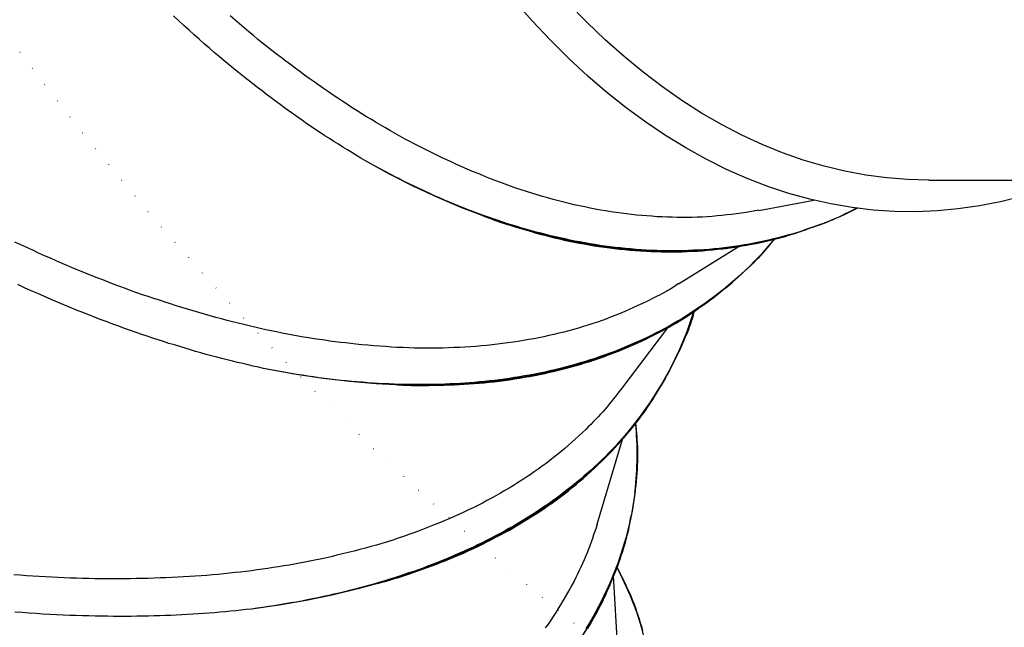
# Model space of a CAD drawing. Extents: x 3098 to 19033, y 8764 to 20928.
# Drawn here: x 4936 to 5246, y 15913 to 16105 of the extents above; entities that cross this region are included whole.
import ezdxf

# ---------------------------------------------------------------- set-up
doc = ezdxf.new("R2010")
doc.units = 0
doc.linetypes.add('DOT', pattern=[6.35, 0, -6.35])
doc.layers.add('LAYER01', color=7, linetype='Continuous')
doc.layers.add('LAYER08', color=7, linetype='Continuous')

msp = doc.modelspace()

# ---------------------------------------------------------------- linework, layer by layer
at = {"layer": 'LAYER01', "color": 7, "linetype": 'Continuous'}
for p, q in [((5222.55, 16054.23), (6190.56, 16054.23)), ((5169.03, 16044.65), (5186.28, 16047.9)), ((5169.01, 16044.76), (5164.99, 16043.96)), ((5189.06, 16040.46), (5189.55, 16040.65)), ((5143.71, 16021.54), (5162.79, 16033.39)), ((5162.91, 16024.06), (5163.29, 16024.41)), ((5125.55, 15988.14), (5140.65, 16008.02)), ((5141.3, 15995.13), (5141.57, 15995.65)), ((5141.59, 15995.69), (5141.82, 15996.13)), ((5118.03, 15945.7), (5126.14, 15972.8)), ((5129.9, 15955.53), (5129.97, 15956.12)), ((5129.99, 15956.16), (5130.04, 15956.65)), ((5125.11, 15897.51), (5123.14, 15929.43))]:
    msp.add_line(p, q, dxfattribs=at)
for points in [[(5251.84, 16049.07), (5245.21, 16047.41), (5238.55, 16046.09), (5231.86, 16045.13), (5225.17, 16044.51), (5218.47, 16044.25), (5211.76, 16044.34), (5205.06, 16044.78), (5198.38, 16045.57), (5191.7, 16046.71), (5185.05, 16048.2), (5178.43, 16050.03), (5171.84, 16052.22), (5165.29, 16054.75), (5158.79, 16057.62), (5152.34, 16060.83), (5145.95, 16064.38), (5139.61, 16068.26), (5133.35, 16072.47), (5127.16, 16077.01), (5121.05, 16081.87), (5115.03, 16087.05), (5109.09, 16092.54), (5103.26, 16098.35), (5097.52, 16104.45), (5091.89, 16110.85)], [(5222.55, 16054.23), (5215.92, 16054.41), (5209.3, 16054.94), (5202.69, 16055.82), (5196.1, 16057.05), (5189.53, 16058.63), (5182.99, 16060.56), (5176.49, 16062.84), (5170.03, 16065.46), (5163.62, 16068.43), (5157.26, 16071.73), (5150.96, 16075.38), (5144.73, 16079.35), (5138.57, 16083.65), (5132.48, 16088.28), (5126.48, 16093.24), (5120.56, 16098.51), (5114.74, 16104.09), (5109.02, 16109.97)], [(5044.93, 16060.32), (5043.52, 16061.18), (5042.1, 16062.03), (5040.68, 16062.89), (5039.27, 16063.76), (5037.85, 16064.63), (5036.43, 16065.51), (5035.02, 16066.4), (5033.6, 16067.3), (5032.19, 16068.22), (5030.77, 16069.15), (5029.36, 16070.09), (5027.95, 16071.05), (5026.53, 16072.01), (5025.12, 16072.99), (5023.71, 16073.98), (5022.3, 16074.98), (5020.89, 16075.99), (5019.48, 16077.01), (5018.07, 16078.04), (5016.65, 16079.09), (5015.23, 16080.15), (5013.8, 16081.23), (5012.36, 16082.33), (5010.91, 16083.45), (5009.45, 16084.59), (5007.97, 16085.75), (5006.49, 16086.93), (5004.99, 16088.13), (5003.48, 16089.36), (5001.95, 16090.61), (5000.42, 16091.89), (4998.87, 16093.19), (4997.32, 16094.51), (4995.75, 16095.86), (4994.17, 16097.23), (4992.58, 16098.63), (4990.97, 16100.05), (4989.36, 16101.5), (4987.74, 16102.97), (4986.1, 16104.47), (4984.45, 16106)], [(5025.74, 16087.35), (5024.28, 16088.44), (5022.81, 16089.54), (5021.35, 16090.64), (5019.88, 16091.74), (5018.41, 16092.85), (5016.95, 16093.98), (5015.48, 16095.11), (5014.02, 16096.26), (5012.55, 16097.43), (5011.09, 16098.61), (5009.62, 16099.8), (5008.15, 16101.01), (5006.69, 16102.24), (5005.22, 16103.48), (5003.75, 16104.73), (5002.28, 16105.99)], [(5073.63, 16059.17), (5072.15, 16059.87), (5070.67, 16060.57), (5069.19, 16061.27), (5067.71, 16061.98), (5066.22, 16062.7), (5064.74, 16063.43), (5063.26, 16064.17), (5061.77, 16064.93), (5060.29, 16065.7), (5058.8, 16066.49), (5057.31, 16067.29), (5055.82, 16068.12), (5054.32, 16068.95), (5052.83, 16069.8), (5051.33, 16070.66), (5049.83, 16071.54), (5048.33, 16072.42), (5046.83, 16073.32), (5045.33, 16074.23), (5043.82, 16075.16), (5042.32, 16076.1), (5040.81, 16077.06), (5039.31, 16078.03), (5037.8, 16079.02), (5036.29, 16080.02), (5034.79, 16081.04), (5033.28, 16082.07), (5031.77, 16083.12), (5030.27, 16084.17), (5028.76, 16085.22), (5027.25, 16086.29), (5025.74, 16087.35)], [(5200.09, 16045.5), (5199.13, 16045.01), (5198.17, 16044.52), (5197.19, 16044.03), (5196.21, 16043.54), (5195.21, 16043.05), (5194.19, 16042.57), (5193.14, 16042.09), (5192.06, 16041.62), (5190.95, 16041.16), (5189.8, 16040.7), (5188.62, 16040.24), (5187.41, 16039.79), (5186.17, 16039.35), (5184.89, 16038.92), (5183.57, 16038.48), (5182.23, 16038.06), (5180.85, 16037.63), (5179.44, 16037.22), (5178.01, 16036.81), (5176.55, 16036.41), (5175.08, 16036.02), (5173.58, 16035.65), (5172.07, 16035.29), (5170.55, 16034.95), (5169.02, 16034.63), (5167.48, 16034.32), (5165.94, 16034.03), (5164.38, 16033.76), (5162.82, 16033.51), (5161.25, 16033.28), (5159.67, 16033.07), (5158.08, 16032.87), (5156.49, 16032.69), (5154.89, 16032.53), (5153.28, 16032.39), (5151.66, 16032.27), (5150.04, 16032.16), (5148.41, 16032.08), (5146.77, 16032.01), (5145.13, 16031.96), (5143.47, 16031.93), (5141.81, 16031.92), (5140.15, 16031.93), (5138.49, 16031.96), (5136.82, 16032), (5135.16, 16032.07), (5133.5, 16032.15), (5131.85, 16032.25), (5130.2, 16032.37), (5128.56, 16032.5), (5126.92, 16032.65), (5125.29, 16032.82), (5123.67, 16033), (5122.06, 16033.2), (5120.46, 16033.42), (5118.86, 16033.65), (5117.27, 16033.89), (5115.69, 16034.15), (5114.11, 16034.43), (5112.55, 16034.71), (5110.99, 16035.01), (5109.44, 16035.32), (5107.9, 16035.65), (5106.37, 16035.98), (5104.85, 16036.33), (5103.33, 16036.69), (5101.83, 16037.06), (5100.32, 16037.44), (5098.82, 16037.83), (5097.32, 16038.24), (5095.82, 16038.66), (5094.32, 16039.1), (5092.81, 16039.54), (5091.3, 16040.01), (5089.79, 16040.48), (5088.28, 16040.97), (5086.76, 16041.47), (5085.24, 16041.99), (5083.72, 16042.52), (5082.19, 16043.07), (5080.66, 16043.63), (5079.13, 16044.2), (5077.59, 16044.79), (5076.06, 16045.39), (5074.52, 16046.01), (5072.97, 16046.64), (5071.43, 16047.28), (5069.88, 16047.94), (5068.33, 16048.61), (5066.78, 16049.29), (5065.22, 16049.99), (5063.67, 16050.7), (5062.11, 16051.43), (5060.55, 16052.17), (5058.99, 16052.93), (5057.43, 16053.7), (5055.87, 16054.49), (5054.31, 16055.3), (5052.75, 16056.12), (5051.19, 16056.94), (5049.62, 16057.78), (5048.06, 16058.63), (5046.5, 16059.47), (5044.93, 16060.32)], [(5189.06, 16040.46), (5188.37, 16040.2), (5182.02, 16037.96), (5175.55, 16036.07), (5168.96, 16034.51), (5162.25, 16033.3), (5155.44, 16032.43), (5148.53, 16031.91), (5141.53, 16031.72), (5134.44, 16031.89), (5127.26, 16032.39), (5120.02, 16033.24), (5112.7, 16034.44), (5105.33, 16035.97), (5097.9, 16037.85), (5090.42, 16040.06), (5082.9, 16042.61), (5075.35, 16045.5), (5067.77, 16048.71), (5060.17, 16052.26), (5052.55, 16056.13), (5044.93, 16060.32)], [(5164.99, 16043.96), (5163.46, 16043.77), (5161.94, 16043.58), (5160.41, 16043.4), (5158.88, 16043.23), (5157.34, 16043.06), (5155.8, 16042.92), (5154.26, 16042.78), (5152.71, 16042.67), (5151.16, 16042.58), (5149.59, 16042.52), (5148.02, 16042.47), (5146.45, 16042.45), (5144.87, 16042.44), (5143.29, 16042.46), (5141.7, 16042.49), (5140.11, 16042.54), (5138.51, 16042.61), (5136.91, 16042.69), (5135.3, 16042.8), (5133.69, 16042.91), (5132.08, 16043.05), (5130.46, 16043.21), (5128.84, 16043.38), (5127.22, 16043.57), (5125.59, 16043.78), (5123.96, 16044), (5122.33, 16044.25), (5120.69, 16044.51), (5119.05, 16044.79), (5117.41, 16045.09), (5115.76, 16045.41), (5114.11, 16045.75), (5112.46, 16046.1), (5110.8, 16046.47), (5109.14, 16046.86), (5107.48, 16047.27), (5105.81, 16047.7), (5104.14, 16048.14), (5102.47, 16048.6), (5100.8, 16049.07), (5099.12, 16049.57), (5097.44, 16050.08), (5095.75, 16050.61), (5094.07, 16051.15), (5092.38, 16051.72), (5090.68, 16052.31), (5088.99, 16052.92), (5087.29, 16053.55), (5085.59, 16054.2), (5083.88, 16054.88), (5082.18, 16055.57), (5080.47, 16056.27), (5078.76, 16056.99), (5077.05, 16057.71), (5075.34, 16058.44), (5073.63, 16059.17)], [(5081.33, 16043.28), (5081.68, 16043.13), (5082.04, 16042.98), (5082.41, 16042.83), (5082.79, 16042.67), (5083.19, 16042.52), (5083.62, 16042.35), (5084.07, 16042.18), (5084.56, 16042), (5085.08, 16041.81), (5085.64, 16041.62), (5086.23, 16041.41), (5086.85, 16041.21), (5087.48, 16041), (5088.12, 16040.78), (5088.78, 16040.56), (5089.44, 16040.34)], [(5089.44, 16040.34), (5096.88, 16038.1), (5104.27, 16036.19), (5111.61, 16034.62), (5118.89, 16033.38), (5126.1, 16032.49), (5133.24, 16031.93), (5140.3, 16031.71), (5147.28, 16031.84), (5154.16, 16032.3), (5160.95, 16033.1), (5167.63, 16034.24), (5174.21, 16035.72), (5180.67, 16037.54), (5181.19, 16037.7)], [(5089.44, 16040.34), (5090.94, 16039.88), (5092.44, 16039.42), (5093.94, 16038.97), (5095.45, 16038.52), (5096.95, 16038.07), (5098.46, 16037.64), (5099.98, 16037.22), (5101.5, 16036.81), (5103.03, 16036.42), (5104.57, 16036.04), (5106.11, 16035.68), (5107.66, 16035.33), (5109.22, 16035), (5110.78, 16034.68), (5112.36, 16034.37), (5113.93, 16034.08), (5115.52, 16033.81), (5117.11, 16033.54), (5118.7, 16033.29), (5120.31, 16033.06), (5121.92, 16032.84), (5123.53, 16032.64), (5125.16, 16032.46), (5126.78, 16032.29), (5128.41, 16032.14), (5130.05, 16032.01), (5131.69, 16031.9), (5133.33, 16031.81), (5134.98, 16031.73), (5136.62, 16031.67), (5138.26, 16031.63), (5139.9, 16031.61), (5141.53, 16031.6), (5143.16, 16031.62), (5144.78, 16031.65), (5146.4, 16031.7), (5148.02, 16031.77), (5149.63, 16031.86), (5151.24, 16031.97), (5152.84, 16032.1), (5154.43, 16032.24), (5156.02, 16032.41), (5157.6, 16032.59), (5159.16, 16032.78), (5160.71, 16033), (5162.23, 16033.22), (5163.74, 16033.46), (5165.22, 16033.71), (5166.67, 16033.98), (5168.1, 16034.25), (5169.5, 16034.53), (5170.87, 16034.83), (5172.21, 16035.14), (5173.52, 16035.45), (5174.8, 16035.79), (5176.06, 16036.13), (5177.29, 16036.49), (5178.49, 16036.86), (5179.67, 16037.24), (5180.83, 16037.63), (5181.97, 16038.02), (5183.11, 16038.42), (5184.24, 16038.83), (5185.36, 16039.23)], [(4987.07, 16014.02), (4985.31, 16014.59), (4983.55, 16015.16), (4981.79, 16015.73), (4980.02, 16016.31), (4978.26, 16016.89), (4976.49, 16017.49), (4974.71, 16018.09), (4972.94, 16018.71), (4971.15, 16019.35), (4969.36, 16019.99), (4967.57, 16020.66), (4965.77, 16021.33), (4963.96, 16022.02), (4962.16, 16022.72), (4960.34, 16023.43), (4958.52, 16024.16), (4956.7, 16024.89), (4954.87, 16025.64), (4953.03, 16026.39), (4951.19, 16027.16), (4949.35, 16027.95), (4947.5, 16028.74), (4945.65, 16029.56), (4943.79, 16030.38), (4941.93, 16031.22), (4940.07, 16032.08), (4938.2, 16032.94), (4936.33, 16033.82), (4934.46, 16034.7)], [(5174.03, 16035.8), (5173.42, 16035.05), (5172.8, 16034.29), (5172.17, 16033.53), (5171.53, 16032.76), (5170.88, 16031.99), (5170.19, 16031.21), (5169.49, 16030.43), (5168.75, 16029.63), (5167.97, 16028.82), (5167.16, 16028), (5166.31, 16027.16), (5165.42, 16026.32), (5164.5, 16025.46), (5163.55, 16024.59), (5162.56, 16023.71), (5161.53, 16022.82), (5160.47, 16021.91), (5159.37, 16021), (5158.25, 16020.08), (5157.1, 16019.16), (5155.93, 16018.24), (5154.73, 16017.33), (5153.52, 16016.42), (5152.29, 16015.53), (5151.06, 16014.66), (5149.8, 16013.8), (5148.54, 16012.95), (5147.27, 16012.13), (5145.98, 16011.31), (5144.68, 16010.51), (5143.37, 16009.73), (5142.04, 16008.95), (5140.7, 16008.2), (5139.35, 16007.45), (5137.98, 16006.72), (5136.6, 16006.01), (5135.21, 16005.3), (5133.8, 16004.61), (5132.38, 16003.94), (5130.94, 16003.28), (5129.5, 16002.64), (5128.03, 16002.01), (5126.56, 16001.39), (5125.07, 16000.79), (5123.57, 16000.21), (5122.05, 15999.63), (5120.53, 15999.08), (5118.98, 15998.54), (5117.43, 15998.01), (5115.86, 15997.51), (5114.29, 15997.01), (5112.7, 15996.54), (5111.11, 15996.08), (5109.52, 15995.63), (5107.92, 15995.21), (5106.32, 15994.8), (5104.72, 15994.41), (5103.12, 15994.04), (5101.52, 15993.69), (5099.92, 15993.35), (5098.32, 15993.03), (5096.73, 15992.73), (5095.13, 15992.45), (5093.54, 15992.18), (5091.95, 15991.92), (5090.37, 15991.69), (5088.79, 15991.46), (5087.21, 15991.25), (5085.63, 15991.06), (5084.06, 15990.88), (5082.49, 15990.72), (5080.93, 15990.56), (5079.37, 15990.42), (5077.81, 15990.3), (5076.26, 15990.18), (5074.71, 15990.08), (5073.15, 15989.99), (5071.59, 15989.92), (5070.03, 15989.85), (5068.46, 15989.8), (5066.88, 15989.76), (5065.3, 15989.73), (5063.7, 15989.71), (5062.1, 15989.71), (5060.5, 15989.72), (5058.88, 15989.73), (5057.26, 15989.77), (5055.63, 15989.81), (5053.99, 15989.86), (5052.34, 15989.93), (5050.69, 15990.01), (5049.03, 15990.1), (5047.36, 15990.21), (5045.69, 15990.32), (5044.01, 15990.45), (5042.32, 15990.59), (5040.63, 15990.74), (5038.92, 15990.9), (5037.22, 15991.07), (5035.5, 15991.26), (5033.78, 15991.46), (5032.05, 15991.68), (5030.32, 15991.91), (5028.58, 15992.15), (5026.83, 15992.41), (5025.08, 15992.68), (5023.32, 15992.96), (5021.56, 15993.26), (5019.8, 15993.56), (5018.03, 15993.87), (5016.26, 15994.18), (5014.49, 15994.49)], [(5162.91, 16024.06), (5162.14, 16023.37), (5157.13, 16019.13), (5151.88, 16015.15), (5146.4, 16011.46), (5140.68, 16008.04), (5134.75, 16004.9), (5128.6, 16002.04), (5122.23, 15999.48), (5115.67, 15997.2), (5108.9, 15995.21), (5101.93, 15993.52), (5094.78, 15992.12), (5087.45, 15991.02), (5079.95, 15990.21), (5072.28, 15989.7), (5064.44, 15989.49), (5056.46, 15989.58), (5048.33, 15989.97), (5040.06, 15990.66), (5031.66, 15991.64), (5023.13, 15992.92), (5014.49, 15994.49)], [(5014.49, 15994.49), (5012.86, 15994.85), (5011.23, 15995.21), (5009.59, 15995.58), (5007.96, 15995.95), (5006.32, 15996.33), (5004.68, 15996.71), (5003.04, 15997.11), (5001.39, 15997.52), (4999.74, 15997.94), (4998.09, 15998.37), (4996.43, 15998.81), (4994.77, 15999.27), (4993.1, 15999.73), (4991.43, 16000.21), (4989.76, 16000.7), (4988.08, 16001.19), (4986.4, 16001.7), (4984.72, 16002.22), (4983.03, 16002.74), (4981.34, 16003.28), (4979.63, 16003.83), (4977.91, 16004.4), (4976.17, 16004.98), (4974.42, 16005.57), (4972.65, 16006.18), (4970.85, 16006.81), (4969.05, 16007.46), (4967.22, 16008.12), (4965.37, 16008.79), (4963.5, 16009.49), (4961.62, 16010.2), (4959.71, 16010.94), (4957.79, 16011.69), (4955.85, 16012.46), (4953.88, 16013.25), (4951.9, 16014.06), (4949.9, 16014.89), (4947.88, 16015.74), (4945.84, 16016.61), (4943.78, 16017.5), (4941.7, 16018.41), (4939.61, 16019.35), (4937.5, 16020.3), (4935.38, 16021.27)], [(5143.69, 16021.57), (5143.26, 16021.28), (5142.83, 16020.99), (5142.38, 16020.69), (5141.91, 16020.39), (5141.42, 16020.08), (5140.89, 16019.76), (5140.33, 16019.43), (5139.73, 16019.08), (5139.08, 16018.72), (5138.38, 16018.35), (5137.65, 16017.96), (5136.89, 16017.57), (5136.1, 16017.17), (5135.29, 16016.76), (5134.47, 16016.35), (5133.65, 16015.94)], [(5133.65, 16015.94), (5132.27, 16015.3), (5130.89, 16014.67), (5129.5, 16014.04), (5128.11, 16013.42), (5126.71, 16012.8), (5125.31, 16012.2), (5123.89, 16011.62), (5122.46, 16011.05), (5121.02, 16010.5), (5119.56, 16009.97), (5118.09, 16009.45), (5116.61, 16008.96), (5115.12, 16008.48), (5113.61, 16008.01), (5112.1, 16007.56), (5110.57, 16007.13), (5109.04, 16006.71), (5107.49, 16006.31), (5105.94, 16005.92), (5104.38, 16005.54), (5102.8, 16005.18), (5101.22, 16004.84), (5099.63, 16004.51), (5098.03, 16004.2), (5096.42, 16003.9), (5094.79, 16003.62), (5093.16, 16003.35), (5091.52, 16003.1), (5089.88, 16002.87), (5088.22, 16002.65), (5086.55, 16002.44), (5084.87, 16002.26), (5083.19, 16002.09), (5081.49, 16001.93), (5079.79, 16001.79), (5078.08, 16001.66), (5076.35, 16001.55), (5074.62, 16001.46), (5072.89, 16001.38), (5071.14, 16001.32), (5069.38, 16001.26), (5067.62, 16001.23), (5065.84, 16001.21), (5064.06, 16001.21), (5062.27, 16001.22), (5060.46, 16001.25), (5058.65, 16001.31), (5056.83, 16001.38), (5054.99, 16001.47), (5053.15, 16001.57), (5051.3, 16001.7), (5049.45, 16001.83), (5047.58, 16001.98), (5045.72, 16002.13), (5043.85, 16002.29), (5041.98, 16002.45)], [(5063.42, 15989.46), (5065, 15989.49), (5066.58, 15989.51), (5068.15, 15989.54), (5069.73, 15989.58), (5071.31, 15989.62), (5072.89, 15989.68), (5074.47, 15989.75), (5076.05, 15989.83), (5077.63, 15989.92), (5079.21, 15990.04), (5080.8, 15990.17), (5082.38, 15990.31), (5083.97, 15990.47), (5085.56, 15990.65), (5087.15, 15990.84), (5088.74, 15991.05), (5090.34, 15991.27), (5091.93, 15991.51), (5093.53, 15991.76), (5095.12, 15992.02), (5096.72, 15992.31), (5098.32, 15992.61), (5099.92, 15992.93), (5101.52, 15993.26), (5103.11, 15993.62), (5104.71, 15993.99), (5106.3, 15994.38), (5107.88, 15994.78), (5109.46, 15995.21), (5111.04, 15995.65), (5112.61, 15996.1), (5114.16, 15996.57), (5115.71, 15997.06), (5117.25, 15997.56), (5118.78, 15998.08), (5120.3, 15998.62), (5121.8, 15999.17), (5123.3, 15999.74), (5124.78, 16000.32), (5126.25, 16000.92), (5127.71, 16001.53), (5129.16, 16002.16), (5130.58, 16002.8), (5131.98, 16003.45), (5133.35, 16004.1), (5134.69, 16004.75), (5135.99, 16005.4), (5137.26, 16006.05), (5138.48, 16006.68), (5139.65, 16007.31), (5140.79, 16007.93), (5141.87, 16008.54), (5142.92, 16009.14), (5143.91, 16009.73), (5144.87, 16010.32), (5145.78, 16010.89), (5146.64, 16011.46), (5147.47, 16012.02), (5148.26, 16012.57), (5149.02, 16013.12), (5149.76, 16013.67), (5150.49, 16014.21), (5151.2, 16014.75), (5151.91, 16015.28)], [(5063.42, 15989.46), (5071.23, 15989.63), (5078.87, 15990.1), (5086.36, 15990.86), (5093.67, 15991.91), (5100.8, 15993.26), (5107.75, 15994.89), (5114.51, 15996.82), (5121.07, 15999.03), (5127.43, 16001.54), (5133.59, 16004.32), (5139.53, 16007.39), (5145.25, 16010.73), (5150.74, 16014.35), (5151.26, 16014.72)], [(5041.98, 16002.45), (5040.34, 16002.65), (5038.71, 16002.85), (5037.06, 16003.05), (5035.42, 16003.26), (5033.77, 16003.47), (5032.12, 16003.7), (5030.47, 16003.94), (5028.8, 16004.19), (5027.13, 16004.45), (5025.45, 16004.73), (5023.77, 16005.03), (5022.08, 16005.33), (5020.38, 16005.65), (5018.68, 16005.99), (5016.97, 16006.33), (5015.25, 16006.69), (5013.53, 16007.05), (5011.8, 16007.43), (5010.07, 16007.82), (5008.33, 16008.22), (5006.59, 16008.64), (5004.84, 16009.07), (5003.08, 16009.51), (5001.32, 16009.97), (4999.55, 16010.44), (4997.78, 16010.93), (4996, 16011.43), (4994.22, 16011.93), (4992.43, 16012.45), (4990.64, 16012.97), (4988.86, 16013.5), (4987.07, 16014.02)], [(5148.59, 16012.82), (5148.44, 16012.26), (5148.29, 16011.7), (5148.13, 16011.12), (5147.96, 16010.52), (5147.77, 16009.9), (5147.56, 16009.25), (5147.33, 16008.56), (5147.07, 16007.83), (5146.77, 16007.05), (5146.45, 16006.22), (5146.09, 16005.35), (5145.7, 16004.43), (5145.28, 16003.46), (5144.83, 16002.44), (5144.35, 16001.38), (5143.83, 16000.28), (5143.28, 15999.12), (5142.7, 15997.93), (5142.09, 15996.71), (5141.46, 15995.47), (5140.8, 15994.2), (5140.11, 15992.93), (5139.41, 15991.65), (5138.68, 15990.38), (5137.93, 15989.12), (5137.17, 15987.87), (5136.39, 15986.63), (5135.59, 15985.4), (5134.77, 15984.18), (5133.94, 15982.98), (5133.09, 15981.78), (5132.23, 15980.6), (5131.35, 15979.42), (5130.46, 15978.26), (5129.55, 15977.1), (5128.62, 15975.95), (5127.68, 15974.82), (5126.72, 15973.69), (5125.75, 15972.57), (5124.76, 15971.46), (5123.75, 15970.36), (5122.72, 15969.27), (5121.67, 15968.18), (5120.61, 15967.1), (5119.53, 15966.04), (5118.43, 15964.98), (5117.31, 15963.93), (5116.18, 15962.89), (5115.03, 15961.85), (5113.86, 15960.83), (5112.67, 15959.82), (5111.47, 15958.81), (5110.25, 15957.82), (5109.01, 15956.83), (5107.75, 15955.86), (5106.47, 15954.89), (5105.18, 15953.93), (5103.87, 15952.99), (5102.55, 15952.05), (5101.21, 15951.13), (5099.86, 15950.22), (5098.5, 15949.33), (5097.13, 15948.45), (5095.76, 15947.58), (5094.38, 15946.74), (5092.99, 15945.91), (5091.6, 15945.09), (5090.2, 15944.29), (5088.8, 15943.51), (5087.39, 15942.74), (5085.98, 15941.99), (5084.57, 15941.26), (5083.15, 15940.54), (5081.73, 15939.83), (5080.31, 15939.14), (5078.89, 15938.46), (5077.47, 15937.8), (5076.04, 15937.15), (5074.61, 15936.52), (5073.19, 15935.89), (5071.76, 15935.29), (5070.33, 15934.69), (5068.9, 15934.11), (5067.47, 15933.54), (5066.03, 15932.98), (5064.58, 15932.42), (5063.12, 15931.88), (5061.66, 15931.35), (5060.18, 15930.83), (5058.69, 15930.31), (5057.19, 15929.8), (5055.68, 15929.3), (5054.16, 15928.81), (5052.63, 15928.33), (5051.08, 15927.86), (5049.53, 15927.39), (5047.96, 15926.94), (5046.38, 15926.49), (5044.79, 15926.05), (5043.19, 15925.62), (5041.58, 15925.2), (5039.96, 15924.79), (5038.32, 15924.38), (5036.68, 15923.99), (5035.03, 15923.6), (5033.37, 15923.22), (5031.69, 15922.85), (5030.01, 15922.49), (5028.31, 15922.14), (5026.61, 15921.8), (5024.89, 15921.47), (5023.16, 15921.15), (5021.42, 15920.85), (5019.68, 15920.55), (5017.92, 15920.27), (5016.16, 15919.99), (5014.39, 15919.72), (5012.61, 15919.45), (5010.84, 15919.19), (5009.06, 15918.92)], [(5057.01, 15929.46), (5064.34, 15932.03), (5071.41, 15934.81), (5078.23, 15937.81), (5084.78, 15941.02), (5091.07, 15944.44), (5097.09, 15948.08), (5102.83, 15951.91), (5108.29, 15955.95), (5113.46, 15960.18), (5118.34, 15964.61), (5122.92, 15969.22), (5127.2, 15974.02), (5131.17, 15979.01), (5134.84, 15984.16), (5138.19, 15989.5), (5141.23, 15994.99), (5143.95, 16000.65), (5146.35, 16006.47), (5148.43, 16012.44), (5148.47, 16012.55)], [(5141.59, 15995.69), (5138.91, 15990.71), (5135.6, 15985.31), (5131.97, 15980.09), (5128.04, 15975.04), (5123.79, 15970.17), (5119.24, 15965.49), (5114.39, 15961), (5109.24, 15956.71), (5103.8, 15952.61), (5098.07, 15948.72), (5092.05, 15945.03), (5085.77, 15941.56), (5079.21, 15938.29), (5072.38, 15935.25), (5065.3, 15932.42), (5057.97, 15929.81), (5050.39, 15927.42), (5042.57, 15925.27), (5034.52, 15923.33), (5026.25, 15921.63), (5017.76, 15920.16), (5009.06, 15918.92)], [(5054.74, 15989.73), (5055.13, 15989.7), (5055.52, 15989.67), (5055.92, 15989.64), (5056.33, 15989.61), (5056.77, 15989.58), (5057.23, 15989.56), (5057.71, 15989.54), (5058.24, 15989.52), (5058.8, 15989.5), (5059.4, 15989.49), (5060.02, 15989.48), (5060.67, 15989.48), (5061.34, 15989.47), (5062.03, 15989.47), (5062.72, 15989.46), (5063.42, 15989.46)], [(5057.01, 15929.46), (5058.5, 15929.97), (5059.98, 15930.48), (5061.46, 15930.99), (5062.94, 15931.51), (5064.41, 15932.04), (5065.89, 15932.58), (5067.36, 15933.12), (5068.83, 15933.68), (5070.29, 15934.26), (5071.75, 15934.85), (5073.2, 15935.46), (5074.65, 15936.08), (5076.1, 15936.71), (5077.54, 15937.36), (5078.98, 15938.03), (5080.42, 15938.7), (5081.85, 15939.4), (5083.28, 15940.1), (5084.7, 15940.82), (5086.12, 15941.56), (5087.54, 15942.31), (5088.95, 15943.07), (5090.35, 15943.85), (5091.75, 15944.65), (5093.14, 15945.46), (5094.52, 15946.29), (5095.89, 15947.14), (5097.26, 15947.99), (5098.61, 15948.87), (5099.95, 15949.75), (5101.28, 15950.65), (5102.59, 15951.56), (5103.89, 15952.48), (5105.17, 15953.41), (5106.44, 15954.35), (5107.69, 15955.3), (5108.93, 15956.27), (5110.16, 15957.24), (5111.36, 15958.23), (5112.55, 15959.23), (5113.73, 15960.23), (5114.89, 15961.25), (5116.04, 15962.28), (5117.17, 15963.32), (5118.28, 15964.37), (5119.37, 15965.43), (5120.45, 15966.5), (5121.51, 15967.58), (5122.55, 15968.67), (5123.58, 15969.77), (5124.58, 15970.87), (5125.55, 15971.97), (5126.5, 15973.05), (5127.41, 15974.13), (5128.3, 15975.18), (5129.14, 15976.22), (5129.95, 15977.22), (5130.72, 15978.2), (5131.46, 15979.15), (5132.15, 15980.07), (5132.81, 15980.97), (5133.43, 15981.83), (5134.01, 15982.67), (5134.55, 15983.48), (5135.06, 15984.26), (5135.53, 15985.02), (5135.97, 15985.75), (5136.39, 15986.47), (5136.79, 15987.17), (5137.18, 15987.86), (5137.56, 15988.55), (5137.93, 15989.23)], [(5125.47, 15988.2), (5124.89, 15987.43), (5124.3, 15986.66), (5123.71, 15985.88), (5123.1, 15985.1), (5122.48, 15984.33), (5121.85, 15983.54), (5121.19, 15982.76), (5120.52, 15981.97), (5119.81, 15981.18), (5119.08, 15980.38), (5118.33, 15979.58), (5117.57, 15978.78), (5116.79, 15977.98), (5116, 15977.17), (5115.2, 15976.36), (5114.41, 15975.56)], [(5130.09, 15977.53), (5130.2, 15976.5), (5130.3, 15975.46), (5130.4, 15974.42), (5130.49, 15973.36), (5130.56, 15972.3), (5130.63, 15971.22), (5130.69, 15970.13), (5130.72, 15969.01), (5130.74, 15967.87), (5130.73, 15966.71), (5130.71, 15965.53), (5130.67, 15964.32), (5130.61, 15963.09), (5130.53, 15961.84), (5130.43, 15960.57), (5130.32, 15959.28), (5130.19, 15957.97), (5130.04, 15956.64), (5129.87, 15955.29), (5129.68, 15953.93), (5129.48, 15952.57), (5129.26, 15951.2), (5129.01, 15949.83), (5128.75, 15948.45), (5128.47, 15947.09), (5128.16, 15945.72), (5127.84, 15944.36), (5127.5, 15943.01), (5127.14, 15941.65), (5126.76, 15940.31), (5126.36, 15938.96), (5125.95, 15937.63), (5125.51, 15936.29), (5125.06, 15934.96), (5124.59, 15933.64), (5124.1, 15932.31), (5123.59, 15930.99), (5123.07, 15929.68), (5122.52, 15928.36), (5121.96, 15927.05), (5121.37, 15925.74), (5120.77, 15924.43), (5120.15, 15923.13), (5119.51, 15921.82), (5118.85, 15920.52), (5118.16, 15919.22), (5117.46, 15917.92), (5116.74, 15916.62), (5116, 15915.33), (5115.24, 15914.04), (5114.46, 15912.75)], [(5114.41, 15975.56), (5113.32, 15974.55), (5112.22, 15973.55), (5111.13, 15972.55), (5110.02, 15971.56), (5108.91, 15970.57), (5107.78, 15969.6), (5106.64, 15968.63), (5105.48, 15967.67), (5104.3, 15966.72), (5103.1, 15965.79), (5101.89, 15964.87), (5100.66, 15963.96), (5099.41, 15963.07), (5098.14, 15962.18), (5096.86, 15961.31), (5095.56, 15960.44), (5094.25, 15959.59), (5092.93, 15958.74), (5091.59, 15957.91), (5090.24, 15957.09), (5088.87, 15956.28), (5087.49, 15955.48), (5086.1, 15954.69), (5084.69, 15953.91), (5083.27, 15953.14), (5081.83, 15952.38), (5080.38, 15951.64), (5078.91, 15950.9), (5077.43, 15950.18), (5075.94, 15949.47), (5074.43, 15948.77), (5072.91, 15948.09), (5071.37, 15947.41), (5069.82, 15946.75), (5068.26, 15946.09), (5066.68, 15945.45), (5065.09, 15944.82), (5063.49, 15944.2), (5061.87, 15943.59), (5060.24, 15942.99), (5058.6, 15942.4), (5056.94, 15941.83), (5055.27, 15941.26), (5053.58, 15940.71), (5051.88, 15940.17), (5050.17, 15939.64), (5048.44, 15939.13), (5046.69, 15938.63), (5044.93, 15938.15), (5043.15, 15937.68), (5041.36, 15937.22), (5039.56, 15936.77), (5037.75, 15936.32), (5035.93, 15935.89), (5034.11, 15935.45), (5032.29, 15935.02)], [(5129.99, 15956.16), (5129.81, 15954.73), (5128.86, 15948.79), (5127.55, 15942.89), (5125.88, 15937.05), (5123.86, 15931.27), (5121.49, 15925.55), (5118.76, 15919.9), (5115.69, 15914.32), (5112.27, 15908.82), (5108.51, 15903.41), (5104.41, 15898.09), (5099.98, 15892.86), (5095.21, 15887.73), (5090.12, 15882.71), (5084.7, 15877.79), (5078.97, 15872.99), (5072.93, 15868.3), (5066.58, 15863.73), (5059.93, 15859.29), (5052.98, 15854.98), (5045.75, 15850.8), (5038.23, 15846.76), (5030.44, 15842.87)], [(5115.03, 15912.81), (5115.8, 15914.1), (5116.54, 15915.39), (5117.27, 15916.69), (5117.98, 15917.99), (5118.67, 15919.3), (5119.34, 15920.6), (5119.99, 15921.91), (5120.61, 15923.23), (5121.22, 15924.54), (5121.8, 15925.86), (5122.36, 15927.17), (5122.9, 15928.48), (5123.42, 15929.77), (5123.91, 15931.04), (5124.38, 15932.28), (5124.82, 15933.49), (5125.24, 15934.67), (5125.63, 15935.8), (5125.99, 15936.89), (5126.33, 15937.94), (5126.64, 15938.94), (5126.92, 15939.9), (5127.18, 15940.81), (5127.42, 15941.69), (5127.63, 15942.52), (5127.81, 15943.31), (5127.97, 15944.06), (5128.12, 15944.78), (5128.25, 15945.48), (5128.36, 15946.15), (5128.47, 15946.8), (5128.57, 15947.45), (5128.66, 15948.09)], [(5118.03, 15945.7), (5117.66, 15944.56), (5117.29, 15943.43), (5116.91, 15942.29), (5116.53, 15941.16), (5116.13, 15940.02), (5115.72, 15938.89), (5115.29, 15937.77), (5114.85, 15936.65), (5114.38, 15935.53), (5113.9, 15934.41), (5113.4, 15933.3), (5112.89, 15932.19), (5112.36, 15931.08), (5111.83, 15929.97), (5111.3, 15928.87), (5110.76, 15927.76)], [(5032.29, 15935.02), (5030.68, 15934.69), (5029.06, 15934.37), (5027.44, 15934.05), (5025.82, 15933.73), (5024.19, 15933.42), (5022.55, 15933.11), (5020.9, 15932.82), (5019.25, 15932.53), (5017.58, 15932.26), (5015.9, 15931.99), (5014.21, 15931.74), (5012.5, 15931.5), (5010.79, 15931.26), (5009.07, 15931.04), (5007.33, 15930.83), (5005.59, 15930.62), (5003.84, 15930.42), (5002.08, 15930.23), (5000.31, 15930.05), (4998.53, 15929.88), (4996.74, 15929.71), (4994.94, 15929.56), (4993.13, 15929.42), (4991.31, 15929.29), (4989.48, 15929.18), (4987.64, 15929.07), (4985.79, 15928.98), (4983.94, 15928.89), (4982.07, 15928.8), (4980.21, 15928.73), (4978.34, 15928.65), (4976.47, 15928.58)], [(5071.53, 15867.23), (5077.64, 15871.89), (5083.44, 15876.67), (5088.93, 15881.56), (5094.09, 15886.56), (5098.93, 15891.67), (5103.44, 15896.88), (5107.62, 15902.18), (5111.45, 15907.57), (5114.95, 15913.05), (5118.1, 15918.61), (5120.9, 15924.24), (5123.35, 15929.95), (5125.45, 15935.72), (5125.67, 15936.38)], [(5107.68, 15811.07), (5111.87, 15817.26), (5115.73, 15823.45), (5119.26, 15829.64), (5122.45, 15835.82), (5125.29, 15841.98), (5127.79, 15848.11), (5129.95, 15854.22), (5131.76, 15860.3), (5133.22, 15866.33), (5134.32, 15872.33), (5135.08, 15878.27), (5135.48, 15884.15), (5135.53, 15889.98), (5135.23, 15895.73), (5134.57, 15901.42), (5133.56, 15907.03), (5132.2, 15912.56), (5130.49, 15918), (5128.43, 15923.35), (5126.02, 15928.6), (5124.28, 15931.95)], [(5124.16, 15932.13), (5124.7, 15931.12), (5125.23, 15930.1), (5125.77, 15929.08), (5126.29, 15928.06), (5126.81, 15927.02), (5127.31, 15925.98), (5127.81, 15924.92), (5128.29, 15923.84), (5128.75, 15922.75), (5129.2, 15921.64), (5129.64, 15920.51), (5130.06, 15919.37), (5130.46, 15918.21), (5130.86, 15917.03), (5131.23, 15915.83), (5131.6, 15914.62), (5131.95, 15913.4), (5132.29, 15912.16)], [(4976.47, 15928.58), (4974.62, 15928.55), (4972.76, 15928.52), (4970.9, 15928.5), (4969.04, 15928.48), (4967.17, 15928.46), (4965.3, 15928.46), (4963.42, 15928.46), (4961.53, 15928.47), (4959.63, 15928.5), (4957.72, 15928.53), (4955.8, 15928.58), (4953.87, 15928.64), (4951.93, 15928.7), (4949.99, 15928.78), (4948.03, 15928.87), (4946.06, 15928.96), (4944.09, 15929.07), (4942.11, 15929.18), (4940.12, 15929.3), (4938.12, 15929.43), (4936.11, 15929.57), (4934.1, 15929.73)], [(5048.72, 15927.02), (5049.09, 15927.12), (5049.47, 15927.21), (5049.86, 15927.3), (5050.26, 15927.41), (5050.68, 15927.52), (5051.12, 15927.64), (5051.59, 15927.77), (5052.09, 15927.91), (5052.63, 15928.07), (5053.2, 15928.25), (5053.79, 15928.43), (5054.41, 15928.63), (5055.04, 15928.83), (5055.69, 15929.04), (5056.35, 15929.25), (5057.01, 15929.46)], [(5110.76, 15927.76), (5110.07, 15926.51), (5109.37, 15925.27), (5108.67, 15924.02), (5107.96, 15922.78), (5107.24, 15921.54), (5106.51, 15920.3), (5105.75, 15919.07), (5104.98, 15917.84), (5104.19, 15916.61), (5103.37, 15915.39), (5102.53, 15914.18), (5101.67, 15912.97)], [(5009.06, 15918.92), (5007.39, 15918.75), (5005.73, 15918.57), (5004.06, 15918.4), (5002.39, 15918.23), (5000.71, 15918.07), (4999.03, 15917.92), (4997.35, 15917.77), (4995.65, 15917.63), (4993.95, 15917.5), (4992.24, 15917.38), (4990.52, 15917.27), (4988.8, 15917.17), (4987.06, 15917.08), (4985.33, 15917), (4983.58, 15916.92), (4981.83, 15916.86), (4980.07, 15916.8), (4978.31, 15916.75), (4976.53, 15916.71), (4974.75, 15916.67), (4972.94, 15916.64), (4971.13, 15916.63), (4969.29, 15916.62), (4967.43, 15916.62), (4965.55, 15916.62), (4963.65, 15916.64), (4961.72, 15916.66), (4959.77, 15916.7), (4957.79, 15916.75), (4955.79, 15916.8), (4953.77, 15916.87), (4951.72, 15916.94), (4949.65, 15917.03), (4947.55, 15917.13), (4945.43, 15917.24), (4943.28, 15917.37), (4941.11, 15917.5), (4938.91, 15917.65), (4936.69, 15917.81), (4934.45, 15917.98)]]:
    msp.add_lwpolyline(points, dxfattribs=at)
for centre, radius, start, end in [((5143.37, 16157.76), 125.88, 291.5602, 296.7385), ((5082.15, 16112.69), 119.9, 305.2915, 320.0403), ((5030.04, 15967.67), 100.59, 353.4054, 5.6041)]:
    msp.add_arc(centre, radius, start, end, dxfattribs=at)
at = {"layer": 'LAYER08', "linetype": 'DOT'}
msp.add_lwpolyline([(6723.31, 16854.16), (6484.37, 18335, 1), (4509.91, 18016.41), (4748.85, 16535.56, 1)], format="xyb", close=True, dxfattribs=at)

doc.saveas('drawing.dxf')
